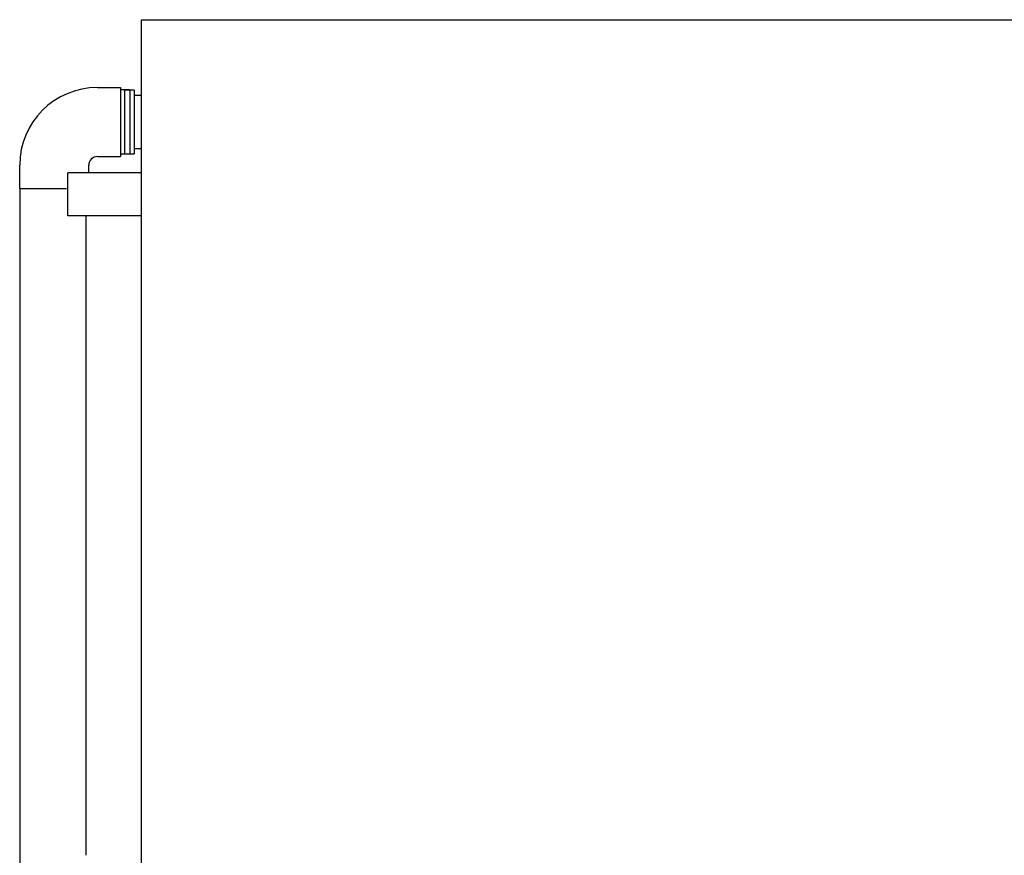
# Model space of a CAD drawing. Extents: x 0 to 1000, y 0 to 750.
# Drawn here: x 596 to 698, y 525 to 612 of the extents above; entities that cross this region are included whole.
import ezdxf

# ---------------------------------------------------------------- set-up
doc = ezdxf.new("R2010")
doc.units = 0
doc.header["$LTSCALE"] = 32
doc.header["$MEASUREMENT"] = 0
doc.layers.add('RH-BASE-STD', color=5, linetype='CONTINUOUS')
doc.layers.add('RH-STD-END-PUMP', color=6, linetype='CONTINUOUS')

msp = doc.modelspace()

# ---------------------------------------------------------------- linework, layer by layer
at = {"layer": 'RH-BASE-STD'}
for p, q in [((608.2849, 612.4449), (824.0349, 612.4449)), ((608.2849, 509.1949), (608.2849, 612.4449)), ((607.504, 605.1011), (606.5352, 605.1011)), ((606.5352, 598.4539), (606.5352, 605.1011)), ((607.504, 605.1011), (607.504, 598.4539)), ((608.2844, 604.5386), (607.504, 604.5386)), ((608.2844, 598.9761), (607.504, 598.9761)), ((606.5352, 598.4539), (607.504, 598.4539)), ((600.5974, 592.0074), (600.5974, 596.5074)), ((608.2849, 596.5074), (600.5974, 596.5074)), ((608.2849, 592.0074), (600.5974, 592.0074))]:
    msp.add_line(p, q, dxfattribs=at)
at = {"layer": 'RH-STD-END-PUMP', "color": 6}
for p, q in [((603.6858, 605.3731), (606.092, 605.3731)), ((606.092, 605.3731), (606.092, 598.1856)), ((607.0608, 605.1231), (606.092, 605.1231)), ((607.0608, 605.1231), (607.0608, 598.4759)), ((607.0608, 598.9356), (607.0608, 598.4759)), ((603.6858, 598.1856), (606.092, 598.1856)), ((606.092, 598.4759), (607.0608, 598.4759)), ((595.592, 594.8731), (595.592, 597.2794)), ((602.7795, 596.5697), (602.7795, 597.3197)), ((595.592, 594.8731), (595.592, 486.0074)), ((595.592, 594.8731), (600.4813, 594.8731)), ((602.4983, 525.4044), (602.4983, 592.0294))]:
    msp.add_line(p, q, dxfattribs=at)
for radius in [8.0938, 0.9062]:
    msp.add_arc((603.6858, 597.2794), radius, 90, 180, dxfattribs=at)

doc.saveas('drawing.dxf')
